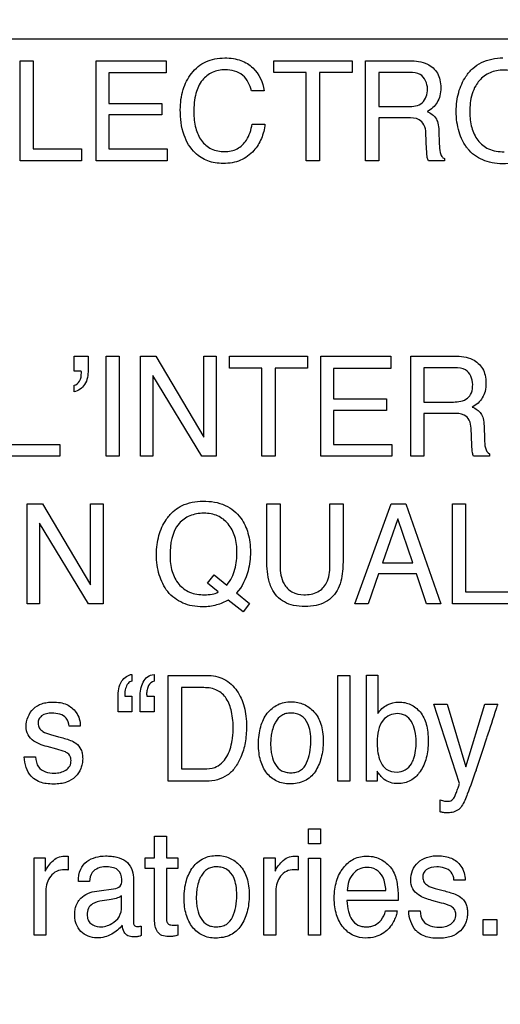
# Model space of a CAD drawing. Units: millimetres. Extents: x 0 to 3500, y 0 to 2000.
# Drawn here: x 2163 to 2173, y 776 to 797 of the extents above; entities that cross this region are included whole.
import ezdxf

# ---------------------------------------------------------------- set-up
doc = ezdxf.new("R2010")
doc.units = ezdxf.units.MM
doc.header["$LTSCALE"] = 192.5
doc.layers.get('0').update_dxf_attribs({"linetype": 'CONTINUOUS'})
doc.layers.add('7_ALL_FEATURES', color=7, linetype='CONTINUOUS')
doc.layers.add('DEF_DRAFT_DIM', color=7, linetype='CONTINUOUS')
doc.styles.get("Standard").update_dxf_attribs({"font": 'txt', "width": 0.8})
doc.dimstyles.new('DIMSTYLE_1', dxfattribs={"dimtxt": 7, "dimasz": 0.1875, "dimexe": 0.125, "dimexo": 0.0625, "dimgap": 3.5, "dimtad": 0, "dimtih": 1, "dimtoh": 1, "dimdsep": 46, "dimtxsty": 'Standard', "dimblk": 'CLOSED', "dimblk1": 'CLOSED', "dimblk2": 'CLOSED', "dimcen": 0.09, "dimadec": 0, "dimazin": 0, "dimtfac": 1, "dimtofl": 0, "dimtmove": 0, "dimatfit": 3, "dimldrblk": 'CLOSED', "dimfxl": 1, "dimtolj": 1, "dimarcsym": 0})

# ---------------------------------------------------------------- blocks, each defined once
blk = doc.blocks.new('_CLOSED')
at = {"color": 0, "linetype": 'ByBlock'}
for p, q in [((0, 0), (-1, 0.17)), ((-1, 0.17), (-1, -0.17)), ((-1, -0.17), (0, 0)), ((-1, 0), (0, 0))]:
    blk.add_line(p, q, dxfattribs=at)
blk = doc.blocks.new('*D22')
at = {"layer": 'DEF_DRAFT_DIM', "color": 2, "linetype": 'Continuous'}
for p, q in [((1893.167, 1096.419), (1884.642, 1096.419)), ((1884.767, 1096.419), (1884.767, 953.419)), ((2414.877, 1096.419), (1893.167, 1096.419)), ((1884.767, 796.419), (1884.767, 939.419)), ((1893.167, 796.419), (1884.642, 796.419)), ((2420.877, 796.419), (1893.167, 796.419))]:
    blk.add_line(p, q, dxfattribs=at)
at = {"layer": 'DEF_DRAFT_DIM', "color": 2, "linetype": 'Continuous', "xscale": 0.1875, "yscale": 0.1875, "zscale": 0.1875}
for p, rotation in [((1884.767, 1096.419), 90), ((1884.767, 796.419), 270)]:
    blk.add_blockref('_CLOSED', p, dxfattribs=dict(at, rotation=rotation))
at = {"layer": 'DEF_DRAFT_DIM', "color": 2, "linetype": 'Continuous', "insert": (1884.767, 949.919), "char_height": 7, "width": 16.8, "attachment_point": 2, "line_spacing_factor": 0.9}
blk.add_mtext('300', dxfattribs=at)
blk = doc.blocks.new('*D23')
at = {"layer": 'DEF_DRAFT_DIM', "color": 2, "linetype": 'Continuous'}
for p, q in [((1898.767, 796.419), (1884.642, 796.419)), ((1884.767, 796.419), (1884.767, 712.544)), ((2420.877, 796.419), (1898.767, 796.419)), ((1884.767, 612.919), (1884.767, 698.544)), ((1898.767, 612.919), (1884.642, 612.919)), ((1969.895, 612.919), (1898.767, 612.919))]:
    blk.add_line(p, q, dxfattribs=at)
at = {"layer": 'DEF_DRAFT_DIM', "color": 2, "linetype": 'Continuous', "xscale": 0.1875, "yscale": 0.1875, "zscale": 0.1875}
for p, rotation in [((1884.767, 796.419), 90), ((1884.767, 612.919), 270)]:
    blk.add_blockref('_CLOSED', p, dxfattribs=dict(at, rotation=rotation))
at = {"layer": 'DEF_DRAFT_DIM', "color": 2, "linetype": 'Continuous', "insert": (1884.767, 709.044), "char_height": 7, "width": 28, "attachment_point": 2, "line_spacing_factor": 0.9}
blk.add_mtext('183.5', dxfattribs=at)
blk = doc.blocks.new('*D50')
at = {"layer": 'DEF_DRAFT_DIM', "color": 2, "linetype": 'Continuous'}
for p, q in [((1918.842, 806.919), (1910.317, 806.919)), ((1910.442, 806.919), (1910.442, 717.794)), ((2269.816, 806.919), (1918.842, 806.919)), ((1910.442, 612.919), (1910.442, 703.794)), ((1918.842, 612.919), (1910.317, 612.919)), ((1964.756, 612.919), (1918.842, 612.919))]:
    blk.add_line(p, q, dxfattribs=at)
at = {"layer": 'DEF_DRAFT_DIM', "color": 2, "linetype": 'Continuous', "xscale": 0.1875, "yscale": 0.1875, "zscale": 0.1875}
for p, rotation in [((1910.442, 806.919), 90), ((1910.442, 612.919), 270)]:
    blk.add_blockref('_CLOSED', p, dxfattribs=dict(at, rotation=rotation))
at = {"layer": 'DEF_DRAFT_DIM', "color": 2, "linetype": 'Continuous', "insert": (1910.442, 714.294), "char_height": 7, "width": 16.8, "attachment_point": 2, "line_spacing_factor": 0.9}
blk.add_mtext('194', dxfattribs=at)
blk = doc.blocks.new('*D51')
at = {"layer": 'DEF_DRAFT_DIM', "color": 2, "linetype": 'Continuous'}
for p, q in [((2257.079, 816.257), (2257.079, 586.353)), ((1951.979, 620.557), (1951.979, 586.353)), ((1951.979, 586.478), (2086.329, 586.478)), ((2257.079, 586.478), (2121.329, 586.478))]:
    blk.add_line(p, q, dxfattribs=at)
at = {"layer": 'DEF_DRAFT_DIM', "color": 2, "linetype": 'Continuous', "xscale": 0.1875, "yscale": 0.1875, "zscale": 0.1875, "rotation": 180}
blk.add_blockref('_CLOSED', (1951.979, 586.478), dxfattribs=at)
at = {"layer": 'DEF_DRAFT_DIM', "color": 2, "linetype": 'Continuous', "xscale": 0.1875, "yscale": 0.1875, "zscale": 0.1875}
blk.add_blockref('_CLOSED', (2257.079, 586.478), dxfattribs=at)
at = {"layer": 'DEF_DRAFT_DIM', "color": 2, "linetype": 'Continuous', "insert": (2103.829, 589.978), "char_height": 7, "width": 28, "attachment_point": 2, "line_spacing_factor": 0.9}
blk.add_mtext('305.1', dxfattribs=at)

msp = doc.modelspace()

# ---------------------------------------------------------------- linework, layer by layer
at = {"layer": '7_ALL_FEATURES', "color": 40, "linetype": 'Continuous'}
for p, q in [((2163.372, 795.976), (2163.642, 795.976)), ((2163.372, 793.907), (2163.372, 795.976)), ((2163.642, 795.976), (2163.642, 794.154)), ((2164.942, 795.976), (2166.388, 795.976)), ((2164.942, 793.907), (2164.942, 795.976)), ((2166.388, 795.976), (2166.388, 795.723)), ((2168.608, 795.976), (2170.224, 795.976)), ((2168.608, 795.731), (2168.608, 795.976)), ((2170.224, 795.976), (2170.224, 795.731)), ((2170.503, 795.976), (2171.41, 795.976)), ((2170.503, 793.907), (2170.503, 795.976)), ((2166.388, 795.723), (2165.205, 795.723)), ((2165.205, 795.723), (2165.205, 795.095)), ((2169.279, 795.731), (2168.608, 795.731)), ((2169.279, 793.907), (2169.279, 795.731)), ((2170.224, 795.731), (2169.552, 795.731)), ((2169.552, 795.731), (2169.552, 793.907)), ((2171.414, 795.736), (2170.774, 795.736)), ((2170.774, 795.736), (2170.774, 795.029)), ((2168.407, 795.356), (2168.145, 795.356)), ((2165.205, 795.095), (2166.299, 795.095)), ((2166.299, 795.095), (2166.299, 794.856)), ((2166.299, 794.856), (2165.205, 794.856)), ((2165.205, 794.856), (2165.205, 794.154)), ((2170.774, 795.029), (2171.381, 795.029)), ((2168.163, 794.667), (2168.426, 794.667)), ((2171.371, 794.795), (2170.774, 794.795)), ((2170.774, 794.795), (2170.774, 793.907)), ((2171.764, 794.141), (2171.748, 794.485)), ((2172.015, 794.535), (2172.024, 794.257)), ((2163.642, 794.154), (2164.64, 794.154)), ((2164.64, 794.154), (2164.64, 793.907)), ((2165.205, 794.154), (2166.408, 794.154)), ((2166.408, 794.154), (2166.408, 793.907)), ((2164.64, 793.907), (2163.372, 793.907)), ((2166.408, 793.907), (2164.942, 793.907)), ((2169.552, 793.907), (2169.279, 793.907)), ((2170.774, 793.907), (2170.503, 793.907)), ((2172.131, 793.907), (2171.8, 793.907)), ((2172.131, 793.954), (2172.131, 793.907)), ((2164.486, 789.873), (2164.775, 789.873)), ((2164.486, 789.567), (2164.486, 789.873)), ((2164.775, 789.873), (2164.775, 789.591)), ((2165.145, 789.873), (2165.417, 789.873)), ((2165.145, 787.805), (2165.145, 789.873)), ((2165.417, 789.873), (2165.417, 787.805)), ((2165.854, 789.873), (2166.172, 789.873)), ((2165.854, 787.805), (2165.854, 789.873)), ((2166.172, 789.873), (2167.166, 788.203)), ((2167.166, 789.873), (2167.422, 789.873)), ((2167.166, 788.203), (2167.166, 789.873)), ((2167.422, 789.873), (2167.422, 787.805)), ((2167.693, 789.873), (2169.307, 789.873)), ((2167.693, 789.628), (2167.693, 789.873)), ((2169.307, 789.873), (2169.307, 789.628)), ((2169.58, 789.873), (2171.025, 789.873)), ((2169.58, 787.805), (2169.58, 789.873)), ((2171.025, 789.873), (2171.025, 789.62)), ((2171.438, 789.873), (2172.344, 789.873)), ((2171.438, 787.805), (2171.438, 789.873)), ((2164.633, 789.567), (2164.486, 789.567)), ((2164.637, 789.531), (2164.637, 789.549)), ((2168.364, 789.628), (2167.693, 789.628)), ((2168.364, 787.805), (2168.364, 789.628)), ((2169.307, 789.628), (2168.635, 789.628)), ((2168.635, 789.628), (2168.635, 787.805)), ((2171.025, 789.62), (2169.843, 789.62)), ((2169.843, 789.62), (2169.843, 788.993)), ((2172.348, 789.632), (2171.708, 789.632)), ((2171.708, 789.632), (2171.708, 788.926)), ((2167.12, 787.805), (2166.112, 789.475)), ((2166.112, 789.475), (2166.112, 787.805)), ((2164.486, 789.139), (2164.486, 789.272)), ((2169.843, 788.993), (2170.936, 788.993)), ((2170.936, 788.993), (2170.936, 788.753)), ((2170.936, 788.753), (2169.843, 788.753)), ((2169.843, 788.753), (2169.843, 788.052)), ((2171.708, 788.926), (2172.315, 788.926)), ((2172.305, 788.692), (2171.708, 788.692)), ((2171.708, 788.692), (2171.708, 787.805)), ((2172.698, 788.038), (2172.682, 788.383)), ((2172.948, 788.431), (2172.958, 788.155)), ((2163.192, 788.052), (2164.191, 788.052)), ((2164.191, 788.052), (2164.191, 787.805)), ((2169.843, 788.052), (2171.045, 788.052)), ((2171.045, 788.052), (2171.045, 787.805)), ((2164.191, 787.805), (2162.923, 787.805)), ((2165.417, 787.805), (2165.145, 787.805)), ((2166.112, 787.805), (2165.854, 787.805)), ((2167.422, 787.805), (2167.12, 787.805)), ((2168.635, 787.805), (2168.364, 787.805)), ((2171.045, 787.805), (2169.58, 787.805)), ((2171.708, 787.805), (2171.438, 787.805)), ((2173.064, 787.805), (2172.733, 787.805)), ((2173.064, 787.853), (2173.064, 787.805)), ((2163.517, 786.821), (2163.835, 786.821)), ((2163.517, 784.756), (2163.517, 786.821)), ((2163.835, 786.821), (2164.826, 785.153)), ((2164.826, 786.821), (2165.084, 786.821)), ((2164.826, 785.153), (2164.826, 786.821)), ((2165.084, 786.821), (2165.084, 784.756)), ((2168.465, 786.821), (2168.737, 786.821)), ((2168.465, 785.662), (2168.465, 786.821)), ((2168.737, 786.821), (2168.737, 785.545)), ((2169.765, 786.821), (2170.038, 786.821)), ((2169.765, 785.545), (2169.765, 786.821)), ((2170.038, 786.821), (2170.038, 785.662)), ((2170.28, 784.756), (2171.029, 786.821)), ((2171.029, 786.821), (2171.333, 786.821)), ((2171.333, 786.821), (2172.055, 784.756)), ((2172.298, 786.821), (2172.567, 786.821)), ((2172.298, 784.756), (2172.298, 786.821)), ((2172.567, 786.821), (2172.567, 785.003)), ((2171.169, 786.515), (2170.852, 785.603)), ((2171.476, 785.603), (2171.169, 786.515)), ((2164.781, 784.756), (2163.774, 786.424)), ((2163.774, 786.424), (2163.774, 784.756)), ((2170.852, 785.603), (2171.476, 785.603)), ((2167.243, 785.182), (2167.378, 785.354)), ((2167.378, 785.354), (2167.637, 785.145)), ((2170.772, 785.374), (2170.556, 784.756)), ((2171.553, 785.374), (2170.772, 785.374)), ((2171.76, 784.756), (2171.553, 785.374)), ((2167.463, 785.004), (2167.243, 785.182)), ((2167.836, 784.983), (2168.109, 784.763)), ((2172.567, 785.003), (2173.565, 785.003)), ((2163.774, 784.756), (2163.517, 784.756)), ((2165.084, 784.756), (2164.781, 784.756)), ((2167.974, 784.593), (2167.666, 784.836)), ((2168.109, 784.763), (2167.974, 784.593)), ((2170.556, 784.756), (2170.28, 784.756)), ((2172.055, 784.756), (2171.76, 784.756)), ((2173.565, 784.756), (2172.298, 784.756)), ((2165.681, 783.301), (2165.681, 783.161)), ((2166.136, 783.301), (2166.136, 783.161)), ((2166.43, 783.28), (2167.222, 783.28)), ((2166.43, 781.094), (2166.43, 783.28)), ((2169.933, 783.28), (2170.177, 783.28)), ((2169.933, 781.094), (2169.933, 783.28)), ((2170.177, 783.28), (2170.177, 781.094)), ((2170.52, 783.287), (2170.756, 783.287)), ((2170.52, 781.094), (2170.52, 783.287)), ((2170.756, 783.287), (2170.756, 782.494)), ((2165.534, 782.85), (2165.681, 782.85)), ((2165.681, 782.85), (2165.681, 782.525)), ((2165.988, 782.85), (2166.136, 782.85)), ((2166.136, 782.85), (2166.136, 782.525)), ((2167.167, 783.026), (2166.702, 783.026)), ((2166.702, 783.026), (2166.702, 781.347)), ((2165.394, 782.525), (2165.394, 782.825)), ((2165.847, 782.525), (2165.847, 782.825)), ((2171.911, 782.688), (2172.186, 782.688)), ((2172.444, 781.047), (2171.911, 782.688)), ((2172.186, 782.688), (2172.573, 781.389)), ((2172.573, 781.389), (2172.963, 782.688)), ((2172.963, 782.688), (2173.231, 782.688)), ((2165.681, 782.525), (2165.394, 782.525)), ((2166.136, 782.525), (2165.847, 782.525)), ((2164.614, 782.23), (2164.385, 782.23)), ((2164, 782.057), (2164.165, 782.013)), ((2164.128, 781.756), (2163.933, 781.809)), ((2163.454, 781.595), (2163.689, 781.595)), ((2166.702, 781.347), (2167.17, 781.347)), ((2170.743, 781.299), (2170.743, 781.094)), ((2167.22, 781.094), (2166.43, 781.094)), ((2170.177, 781.094), (2169.933, 781.094)), ((2170.743, 781.094), (2170.52, 781.094)), ((2172.042, 780.462), (2172.042, 780.706)), ((2169.324, 780.108), (2169.573, 780.108)), ((2169.324, 779.803), (2169.324, 780.108)), ((2169.573, 780.108), (2169.573, 779.803)), ((2166.147, 779.959), (2166.394, 779.959)), ((2166.147, 779.513), (2166.147, 779.959)), ((2166.394, 779.959), (2166.394, 779.513)), ((2169.573, 779.803), (2169.324, 779.803)), ((2163.66, 779.513), (2163.892, 779.513)), ((2163.66, 777.911), (2163.66, 779.513)), ((2163.892, 779.513), (2163.892, 779.235)), ((2164.367, 779.542), (2164.367, 779.257)), ((2165.951, 779.513), (2166.147, 779.513)), ((2165.951, 779.292), (2165.951, 779.513)), ((2166.394, 779.513), (2166.626, 779.513)), ((2166.626, 779.513), (2166.626, 779.292)), ((2168.406, 779.513), (2168.638, 779.513)), ((2168.406, 777.911), (2168.406, 779.513)), ((2168.638, 779.513), (2168.638, 779.235)), ((2169.112, 779.542), (2169.112, 779.257)), ((2169.324, 779.505), (2169.573, 779.505)), ((2169.324, 777.911), (2169.324, 779.505)), ((2169.573, 779.505), (2169.573, 777.911)), ((2166.147, 779.292), (2165.951, 779.292)), ((2166.147, 778.232), (2166.147, 779.292)), ((2166.626, 779.292), (2166.394, 779.292)), ((2166.394, 779.292), (2166.394, 778.248)), ((2164.803, 779.022), (2164.574, 779.022)), ((2165.711, 779.108), (2165.711, 778.187)), ((2172.559, 779.051), (2172.328, 779.051)), ((2163.904, 778.833), (2163.904, 777.911)), ((2164.955, 778.825), (2165.345, 778.88)), ((2168.651, 778.833), (2168.651, 777.911)), ((2170.125, 778.839), (2170.924, 778.839)), ((2171.941, 778.879), (2172.106, 778.835)), ((2165.213, 778.642), (2165.066, 778.621)), ((2165.466, 778.508), (2165.466, 778.725)), ((2171.175, 778.626), (2170.119, 778.626)), ((2172.07, 778.577), (2171.874, 778.63)), ((2170.914, 778.414), (2171.155, 778.414)), ((2171.394, 778.414), (2171.629, 778.414)), ((2172.931, 778.238), (2173.213, 778.238)), ((2172.931, 777.91), (2172.931, 778.238)), ((2173.213, 778.238), (2173.213, 777.91)), ((2165.872, 778.102), (2165.872, 777.904)), ((2166.626, 778.125), (2166.626, 777.911)), ((2163.904, 777.911), (2163.66, 777.911)), ((2168.651, 777.911), (2168.406, 777.911)), ((2169.573, 777.911), (2169.324, 777.911)), ((2173.213, 777.91), (2172.931, 777.91))]:
    msp.add_line(p, q, dxfattribs=at)
msp.add_arc((2138.513, 792.972), 36.197, 341.2195, 342.3356, dxfattribs=at)
for points, knots in [([(2166.679, 794.963), (2166.679, 795.103), (2166.71, 795.372), (2166.863, 795.675), (2167.04, 795.859), (2167.205, 795.962), (2167.394, 796.022), (2167.587, 796.038), (2167.769, 796.026), (2167.975, 795.977), (2168.109, 795.895), (2168.178, 795.826)], [0, 0, 0, 0, 0.190298, 0.360823, 0.448699, 0.533731, 0.620949, 0.715083, 0.795053, 0.867506, 1, 1, 1, 1]), ([(2171.41, 795.976), (2171.535, 795.976), (2171.762, 795.954), (2171.978, 795.767), (2172.046, 795.578), (2172.06, 795.417), (2172.046, 795.256), (2171.988, 795.113), (2171.894, 795.002), (2171.816, 794.948), (2171.774, 794.924)], [0, 0, 0, 0, 0.239698, 0.418304, 0.51136, 0.61693, 0.72563, 0.819124, 0.907517, 1, 1, 1, 1]), ([(2172.564, 794.225), (2172.542, 794.257), (2172.491, 794.348), (2172.427, 794.509), (2172.384, 794.714), (2172.371, 794.925), (2172.383, 795.131), (2172.42, 795.32), (2172.483, 795.494), (2172.577, 795.665), (2172.711, 795.823), (2172.957, 795.992), (2173.187, 796.034), (2173.338, 796.034)], [0, 0, 0, 0, 0.048445, 0.130804, 0.217559, 0.310912, 0.395868, 0.47585, 0.552612, 0.628141, 0.720714, 0.809689, 1, 1, 1, 1]), ([(2167.601, 795.789), (2167.512, 795.789), (2167.332, 795.757), (2167.107, 795.577), (2166.974, 795.278), (2166.957, 795.045), (2166.957, 794.915)], [0, 0, 0, 0, 0.218734, 0.432795, 0.68076, 1, 1, 1, 1]), ([(2168.145, 795.356), (2168.119, 795.474), (2168.002, 795.725), (2167.73, 795.789), (2167.601, 795.789)], [0, 0, 0, 0, 0.484826, 1, 1, 1, 1]), ([(2171.781, 795.392), (2171.781, 795.504), (2171.69, 795.722), (2171.488, 795.736), (2171.414, 795.736)], [0, 0, 0, 0, 0.603724, 1, 1, 1, 1]), ([(2174.119, 795.681), (2174.187, 795.587), (2174.262, 795.421), (2174.309, 795.178), (2174.32, 794.972), (2174.308, 794.761), (2174.266, 794.556), (2174.195, 794.37), (2174.091, 794.197), (2173.951, 794.045), (2173.77, 793.928), (2173.559, 793.86), (2173.336, 793.841), (2173.118, 793.859), (2172.92, 793.918), (2172.747, 794.02), (2172.632, 794.129), (2172.578, 794.204), (2172.564, 794.225)], [0, 0, 0, 0, 0.104413, 0.161318, 0.222991, 0.289933, 0.35218, 0.411143, 0.468491, 0.533581, 0.596479, 0.661244, 0.731649, 0.797145, 0.857856, 0.916685, 0.976842, 1, 1, 1, 1]), ([(2173.881, 794.361), (2173.934, 794.45), (2173.995, 794.598), (2174.034, 794.808), (2174.044, 794.976), (2174.034, 795.143), (2173.99, 795.348), (2173.877, 795.569), (2173.684, 795.721), (2173.502, 795.776), (2173.355, 795.788), (2173.208, 795.776), (2173.027, 795.72), (2172.876, 795.607), (2172.798, 795.497), (2172.777, 795.461)], [0, 0, 0, 0, 0.122851, 0.18668, 0.253526, 0.322419, 0.385564, 0.501535, 0.610355, 0.666023, 0.726109, 0.784746, 0.840077, 0.950776, 1, 1, 1, 1]), ([(2172.777, 795.461), (2172.746, 795.408), (2172.671, 795.232), (2172.654, 795.04), (2172.654, 794.913)], [0, 0, 0, 0, 0.328528, 1, 1, 1, 1]), ([(2171.381, 795.029), (2171.482, 795.029), (2171.716, 795.056), (2171.781, 795.291), (2171.781, 795.392)], [0, 0, 0, 0, 0.498799, 1, 1, 1, 1]), ([(2168.426, 794.667), (2168.415, 794.564), (2168.369, 794.366), (2168.23, 794.142), (2168.073, 793.998), (2167.921, 793.913), (2167.748, 793.863), (2167.571, 793.849), (2167.4, 793.862), (2167.197, 793.916), (2166.936, 794.08), (2166.711, 794.459), (2166.679, 794.786), (2166.679, 794.963)], [0, 0, 0, 0, 0.106494, 0.207416, 0.266848, 0.325337, 0.385903, 0.451249, 0.508165, 0.562058, 0.668017, 0.817359, 1, 1, 1, 1]), ([(2166.957, 794.915), (2166.957, 794.805), (2166.978, 794.597), (2167.095, 794.321), (2167.313, 794.129), (2167.501, 794.1), (2167.595, 794.1)], [0, 0, 0, 0, 0.28496, 0.531351, 0.756032, 1, 1, 1, 1]), ([(2171.774, 794.924), (2171.81, 794.909), (2171.875, 794.874), (2171.959, 794.797), (2172.006, 794.677), (2172.013, 794.587), (2172.015, 794.535)], [0, 0, 0, 0, 0.237828, 0.449119, 0.682131, 1, 1, 1, 1]), ([(2172.654, 794.913), (2172.654, 794.806), (2172.678, 794.601), (2172.801, 794.322), (2173.044, 794.122), (2173.255, 794.097), (2173.364, 794.097)], [0, 0, 0, 0, 0.261677, 0.500872, 0.731025, 1, 1, 1, 1]), ([(2167.595, 794.1), (2167.684, 794.1), (2167.865, 794.133), (2168.081, 794.351), (2168.141, 794.552), (2168.163, 794.667)], [0, 0, 0, 0, 0.302418, 0.598866, 1, 1, 1, 1]), ([(2171.748, 794.485), (2171.746, 794.543), (2171.728, 794.652), (2171.59, 794.796), (2171.45, 794.795), (2171.371, 794.795)], [0, 0, 0, 0, 0.311492, 0.571921, 1, 1, 1, 1]), ([(2172.024, 794.257), (2172.026, 794.198), (2172.032, 794.11), (2172.068, 794.002), (2172.11, 793.964), (2172.131, 793.954)], [0, 0, 0, 0, 0.52991, 0.790238, 1, 1, 1, 1]), ([(2171.777, 793.977), (2171.775, 793.986), (2171.769, 794.04), (2171.766, 794.095), (2171.764, 794.141)], [0, 0, 0, 0, 0.160022, 1, 1, 1, 1]), ([(2172.344, 789.873), (2172.469, 789.873), (2172.696, 789.851), (2172.911, 789.663), (2172.978, 789.475), (2172.993, 789.314), (2172.979, 789.153), (2172.921, 789.01), (2172.828, 788.899), (2172.75, 788.845), (2172.707, 788.822)], [0, 0, 0, 0, 0.239279, 0.418407, 0.511563, 0.61715, 0.725661, 0.818897, 0.907544, 1, 1, 1, 1]), ([(2164.775, 789.591), (2164.775, 789.486), (2164.752, 789.282), (2164.572, 789.151), (2164.486, 789.139)], [0, 0, 0, 0, 0.544321, 1, 1, 1, 1]), ([(2172.715, 789.288), (2172.715, 789.401), (2172.625, 789.62), (2172.422, 789.632), (2172.348, 789.632)], [0, 0, 0, 0, 0.605327, 1, 1, 1, 1]), ([(2164.486, 789.272), (2164.533, 789.28), (2164.624, 789.362), (2164.637, 789.472), (2164.637, 789.531)], [0, 0, 0, 0, 0.449761, 1, 1, 1, 1]), ([(2172.315, 788.926), (2172.416, 788.926), (2172.579, 788.949), (2172.706, 789.123), (2172.715, 789.23), (2172.715, 789.288)], [0, 0, 0, 0, 0.492542, 0.714683, 1, 1, 1, 1]), ([(2172.707, 788.822), (2172.743, 788.807), (2172.808, 788.772), (2172.892, 788.694), (2172.939, 788.574), (2172.947, 788.484), (2172.948, 788.431)], [0, 0, 0, 0, 0.238108, 0.448366, 0.681303, 1, 1, 1, 1]), ([(2172.682, 788.383), (2172.679, 788.441), (2172.663, 788.551), (2172.523, 788.692), (2172.385, 788.692), (2172.305, 788.692)], [0, 0, 0, 0, 0.312111, 0.57005, 1, 1, 1, 1]), ([(2172.958, 788.155), (2172.96, 788.096), (2172.963, 787.99), (2173.017, 787.873), (2173.064, 787.853)], [0, 0, 0, 0, 0.537456, 1, 1, 1, 1]), ([(2172.733, 787.805), (2172.723, 787.827), (2172.701, 787.904), (2172.7, 787.983), (2172.698, 788.038)], [0, 0, 0, 0, 0.308698, 1, 1, 1, 1]), ([(2167.666, 784.836), (2167.591, 784.793), (2167.467, 784.739), (2167.288, 784.701), (2167.12, 784.692), (2166.929, 784.707), (2166.73, 784.766), (2166.557, 784.868), (2166.412, 785.004), (2166.311, 785.173), (2166.238, 785.358), (2166.195, 785.562), (2166.183, 785.772), (2166.194, 785.977), (2166.232, 786.166), (2166.295, 786.34), (2166.389, 786.511), (2166.515, 786.659), (2166.623, 786.737), (2166.675, 786.766)], [0, 0, 0, 0, 0.0783, 0.11987, 0.164063, 0.230128, 0.290962, 0.349634, 0.409497, 0.467106, 0.525921, 0.587728, 0.654032, 0.714805, 0.772003, 0.82687, 0.880782, 0.946979, 1, 1, 1, 1]), ([(2166.675, 786.766), (2166.685, 786.772), (2166.829, 786.848), (2166.997, 786.879), (2167.148, 786.879)], [0, 0, 0, 0, 0.072568, 1, 1, 1, 1]), ([(2167.148, 786.879), (2167.304, 786.879), (2167.607, 786.836), (2167.939, 786.562), (2168.071, 786.267), (2168.118, 786.025), (2168.132, 785.764), (2168.093, 785.395), (2167.955, 785.108), (2167.836, 784.983)], [0, 0, 0, 0, 0.184595, 0.349318, 0.486167, 0.56076, 0.641727, 0.794781, 1, 1, 1, 1]), ([(2167.637, 785.145), (2167.678, 785.192), (2167.749, 785.295), (2167.81, 785.47), (2167.841, 785.646), (2167.856, 785.873), (2167.825, 786.141), (2167.688, 786.416), (2167.494, 786.566), (2167.312, 786.621), (2167.164, 786.633), (2167.015, 786.621), (2166.831, 786.569), (2166.714, 786.485), (2166.654, 786.416)], [0, 0, 0, 0, 0.075175, 0.149462, 0.222154, 0.290733, 0.424912, 0.54288, 0.653291, 0.709816, 0.770778, 0.832607, 0.889819, 1, 1, 1, 1]), ([(2166.466, 785.76), (2166.466, 785.647), (2166.489, 785.435), (2166.626, 785.155), (2166.871, 784.972), (2167.073, 784.945), (2167.178, 784.945)], [0, 0, 0, 0, 0.276852, 0.516514, 0.743982, 1, 1, 1, 1]), ([(2168.565, 785.077), (2168.547, 785.113), (2168.478, 785.301), (2168.465, 785.504), (2168.465, 785.662)], [0, 0, 0, 0, 0.203076, 1, 1, 1, 1]), ([(2168.737, 785.545), (2168.737, 785.417), (2168.768, 785.202), (2168.975, 784.977), (2169.144, 784.946), (2169.229, 784.946)], [0, 0, 0, 0, 0.440195, 0.708778, 1, 1, 1, 1]), ([(2169.229, 784.946), (2169.328, 784.946), (2169.52, 784.972), (2169.749, 785.206), (2169.765, 785.424), (2169.765, 785.545)], [0, 0, 0, 0, 0.324115, 0.604271, 1, 1, 1, 1]), ([(2170.038, 785.662), (2170.038, 785.602), (2170.031, 785.404), (2169.999, 785.202), (2169.938, 785.077)], [0, 0, 0, 0, 0.301636, 1, 1, 1, 1]), ([(2169.938, 785.077), (2169.882, 784.961), (2169.738, 784.804), (2169.475, 784.715), (2169.251, 784.695), (2169.026, 784.715), (2168.764, 784.804), (2168.62, 784.961), (2168.565, 785.077)], [0, 0, 0, 0, 0.233902, 0.35824, 0.50047, 0.642156, 0.766295, 1, 1, 1, 1]), ([(2165.394, 782.825), (2165.394, 782.941), (2165.414, 783.156), (2165.599, 783.289), (2165.681, 783.301)], [0, 0, 0, 0, 0.583439, 1, 1, 1, 1]), ([(2165.847, 782.825), (2165.847, 782.881), (2165.858, 782.99), (2165.903, 783.14), (2165.995, 783.262), (2166.089, 783.294), (2166.136, 783.301)], [0, 0, 0, 0, 0.275909, 0.534985, 0.766971, 1, 1, 1, 1]), ([(2167.222, 783.28), (2167.345, 783.28), (2167.594, 783.232), (2167.825, 783.017), (2167.94, 782.805), (2168.002, 782.628), (2168.039, 782.431), (2168.049, 782.236), (2168.041, 782.053), (2168.013, 781.84), (2167.946, 781.607), (2167.821, 781.375), (2167.603, 781.153), (2167.369, 781.094), (2167.22, 781.094)], [0, 0, 0, 0, 0.119615, 0.237154, 0.294827, 0.355287, 0.420107, 0.490588, 0.546066, 0.599277, 0.700613, 0.78205, 0.854543, 1, 1, 1, 1]), ([(2165.681, 783.161), (2165.651, 783.155), (2165.587, 783.115), (2165.545, 783.008), (2165.532, 782.928), (2165.532, 782.886)], [0, 0, 0, 0, 0.275243, 0.618176, 1, 1, 1, 1]), ([(2166.136, 783.161), (2166.088, 783.153), (2166.02, 783.088), (2165.992, 782.982), (2165.98, 782.913), (2165.986, 782.869), (2165.986, 782.856), (2165.988, 782.85)], [0, 0, 0, 0, 0.394027, 0.637583, 0.898966, 0.949381, 1, 1, 1, 1]), ([(2165.532, 782.886), (2165.532, 782.882), (2165.533, 782.87), (2165.534, 782.858), (2165.534, 782.85)], [0, 0, 0, 0, 0.345892, 1, 1, 1, 1]), ([(2167.17, 781.347), (2167.244, 781.347), (2167.375, 781.357), (2167.538, 781.459), (2167.642, 781.595), (2167.714, 781.76), (2167.749, 781.916), (2167.767, 782.056), (2167.776, 782.254), (2167.753, 782.509), (2167.656, 782.801), (2167.444, 782.999), (2167.26, 783.026), (2167.167, 783.026)], [0, 0, 0, 0, 0.094653, 0.164096, 0.240103, 0.310993, 0.393745, 0.445157, 0.492333, 0.647557, 0.772183, 0.880049, 1, 1, 1, 1]), ([(2163.497, 782.224), (2163.497, 782.355), (2163.577, 782.571), (2163.79, 782.69), (2163.931, 782.724), (2164.059, 782.733), (2164.197, 782.722), (2164.372, 782.673), (2164.518, 782.551), (2164.601, 782.383), (2164.615, 782.28), (2164.614, 782.23)], [0, 0, 0, 0, 0.236077, 0.357911, 0.423546, 0.495134, 0.587658, 0.669232, 0.817684, 0.910116, 1, 1, 1, 1]), ([(2168.937, 781.038), (2168.846, 781.038), (2168.663, 781.071), (2168.444, 781.255), (2168.34, 781.477), (2168.299, 781.684), (2168.289, 781.861), (2168.299, 782.042), (2168.333, 782.215), (2168.39, 782.367), (2168.492, 782.537), (2168.643, 782.665), (2168.824, 782.725), (2168.92, 782.734), (2168.969, 782.733)], [0, 0, 0, 0, 0.112566, 0.222079, 0.343054, 0.410351, 0.484239, 0.563556, 0.635625, 0.702097, 0.765034, 0.881046, 0.938535, 1, 1, 1, 1]), ([(2168.969, 782.733), (2169.014, 782.733), (2169.101, 782.726), (2169.269, 782.673), (2169.377, 782.593), (2169.437, 782.529)], [0, 0, 0, 0, 0.254389, 0.499189, 1, 1, 1, 1]), ([(2170.756, 782.494), (2170.806, 782.564), (2170.932, 782.688), (2171.149, 782.738), (2171.315, 782.721), (2171.475, 782.67), (2171.651, 782.527), (2171.753, 782.311), (2171.791, 782.102), (2171.8, 781.923), (2171.79, 781.745), (2171.76, 781.578), (2171.708, 781.427), (2171.653, 781.328), (2171.619, 781.279), (2171.613, 781.271)], [0, 0, 0, 0, 0.111047, 0.217598, 0.273447, 0.325994, 0.43184, 0.553561, 0.624848, 0.705378, 0.782986, 0.854939, 0.922607, 0.987697, 1, 1, 1, 1]), ([(2173.231, 782.688), (2173.22, 782.654), (2173.144, 782.421), (2173.068, 782.188), (2173.003, 781.989)], [0, 0, 0, 0, 0.145084, 1, 1, 1, 1]), ([(2164.029, 782.499), (2163.955, 782.499), (2163.842, 782.482), (2163.754, 782.377), (2163.736, 782.286), (2163.759, 782.188), (2163.855, 782.101), (2163.944, 782.073), (2164, 782.057)], [0, 0, 0, 0, 0.289513, 0.400946, 0.514142, 0.640927, 0.772802, 1, 1, 1, 1]), ([(2164.385, 782.23), (2164.38, 782.288), (2164.328, 782.459), (2164.134, 782.499), (2164.029, 782.499)], [0, 0, 0, 0, 0.356381, 1, 1, 1, 1]), ([(2169.287, 781.47), (2169.316, 781.538), (2169.362, 781.685), (2169.38, 781.906), (2169.367, 782.109), (2169.317, 782.299), (2169.211, 782.437), (2169.074, 782.493), (2168.966, 782.505), (2168.861, 782.494), (2168.739, 782.447), (2168.658, 782.349), (2168.62, 782.27), (2168.61, 782.247)], [0, 0, 0, 0, 0.128842, 0.265671, 0.382929, 0.480035, 0.604815, 0.665604, 0.732827, 0.79242, 0.846856, 0.957177, 1, 1, 1, 1]), ([(2169.437, 782.529), (2169.504, 782.458), (2169.578, 782.317), (2169.622, 782.106), (2169.632, 781.926), (2169.622, 781.745), (2169.591, 781.576), (2169.538, 781.424), (2169.445, 781.246), (2169.249, 781.07), (2169.041, 781.038), (2168.937, 781.038)], [0, 0, 0, 0, 0.152312, 0.239669, 0.337684, 0.433893, 0.522859, 0.606258, 0.686126, 0.835806, 1, 1, 1, 1]), ([(2171.547, 781.909), (2171.547, 781.986), (2171.533, 782.13), (2171.466, 782.323), (2171.337, 782.465), (2171.163, 782.502), (2170.996, 782.466), (2170.776, 782.302), (2170.743, 782.063), (2170.743, 781.909)], [0, 0, 0, 0, 0.146846, 0.274944, 0.385277, 0.495203, 0.597242, 0.704852, 1, 1, 1, 1]), ([(2168.61, 782.247), (2168.592, 782.202), (2168.567, 782.116), (2168.547, 781.986), (2168.541, 781.863), (2168.547, 781.743), (2168.571, 781.598), (2168.626, 781.439), (2168.74, 781.316), (2168.86, 781.275), (2168.962, 781.266), (2169.066, 781.276), (2169.194, 781.326), (2169.26, 781.41), (2169.287, 781.47)], [0, 0, 0, 0, 0.09113, 0.165078, 0.243804, 0.319498, 0.38954, 0.51628, 0.628274, 0.685194, 0.748187, 0.816924, 0.878126, 1, 1, 1, 1]), ([(2163.933, 781.809), (2163.877, 781.824), (2163.78, 781.854), (2163.638, 781.925), (2163.521, 782.044), (2163.497, 782.165), (2163.497, 782.224)], [0, 0, 0, 0, 0.265057, 0.462067, 0.730648, 1, 1, 1, 1]), ([(2164.521, 781.878), (2164.567, 781.845), (2164.625, 781.773), (2164.658, 781.655), (2164.666, 781.556), (2164.657, 781.453), (2164.619, 781.323), (2164.522, 781.173), (2164.36, 781.074), (2164.201, 781.04), (2164.061, 781.031), (2163.919, 781.04), (2163.775, 781.07), (2163.69, 781.118), (2163.65, 781.15)], [0, 0, 0, 0, 0.099971, 0.154226, 0.215409, 0.276097, 0.334687, 0.454052, 0.583725, 0.657851, 0.741644, 0.831357, 0.908721, 1, 1, 1, 1]), ([(2164.165, 782.013), (2164.206, 782.003), (2164.327, 781.967), (2164.452, 781.928), (2164.521, 781.878)], [0, 0, 0, 0, 0.330869, 1, 1, 1, 1]), ([(2170.743, 781.909), (2170.743, 781.786), (2170.755, 781.579), (2170.908, 781.32), (2171.077, 781.281), (2171.154, 781.281)], [0, 0, 0, 0, 0.438917, 0.725619, 1, 1, 1, 1]), ([(2171.449, 781.453), (2171.466, 781.483), (2171.53, 781.626), (2171.547, 781.786), (2171.547, 781.909)], [0, 0, 0, 0, 0.218494, 1, 1, 1, 1]), ([(2164.076, 781.26), (2164.119, 781.26), (2164.204, 781.27), (2164.319, 781.316), (2164.408, 781.403), (2164.43, 781.515), (2164.41, 781.618), (2164.365, 781.664), (2164.339, 781.681)], [0, 0, 0, 0, 0.193854, 0.377384, 0.546729, 0.7263, 0.86486, 1, 1, 1, 1]), ([(2164.339, 781.681), (2164.329, 781.687), (2164.261, 781.721), (2164.188, 781.74), (2164.128, 781.756)], [0, 0, 0, 0, 0.166798, 1, 1, 1, 1]), ([(2163.65, 781.15), (2163.632, 781.164), (2163.565, 781.227), (2163.484, 781.377), (2163.458, 781.52), (2163.454, 781.595)], [0, 0, 0, 0, 0.133345, 0.551213, 1, 1, 1, 1]), ([(2163.689, 781.595), (2163.695, 781.523), (2163.733, 781.319), (2163.959, 781.26), (2164.076, 781.26)], [0, 0, 0, 0, 0.381036, 1, 1, 1, 1]), ([(2171.613, 781.271), (2171.59, 781.24), (2171.537, 781.177), (2171.434, 781.101), (2171.306, 781.053), (2171.164, 781.038), (2171.017, 781.056), (2170.86, 781.137), (2170.785, 781.238), (2170.743, 781.299)], [0, 0, 0, 0, 0.110205, 0.238335, 0.365462, 0.500316, 0.648441, 0.786207, 1, 1, 1, 1]), ([(2172.783, 781.319), (2172.726, 781.154), (2172.634, 780.905), (2172.536, 780.653), (2172.486, 780.575)], [0, 0, 0, 0, 0.652034, 1, 1, 1, 1]), ([(2172.336, 780.762), (2172.343, 780.774), (2172.358, 780.815), (2172.387, 780.887), (2172.417, 780.97), (2172.437, 781.025), (2172.444, 781.047)], [0, 0, 0, 0, 0.130375, 0.428718, 0.765473, 1, 1, 1, 1]), ([(2172.042, 780.706), (2172.073, 780.697), (2172.119, 780.682), (2172.201, 780.676), (2172.283, 780.689), (2172.323, 780.739), (2172.336, 780.762)], [0, 0, 0, 0, 0.292369, 0.443755, 0.7571, 1, 1, 1, 1]), ([(2172.191, 780.441), (2172.164, 780.441), (2172.113, 780.441), (2172.065, 780.456), (2172.042, 780.462)], [0, 0, 0, 0, 0.53218, 1, 1, 1, 1]), ([(2172.486, 780.575), (2172.444, 780.509), (2172.333, 780.447), (2172.223, 780.441), (2172.191, 780.441)], [0, 0, 0, 0, 0.707339, 1, 1, 1, 1]), ([(2163.892, 779.235), (2163.904, 779.267), (2163.946, 779.338), (2164.03, 779.437), (2164.144, 779.529), (2164.242, 779.548), (2164.288, 779.548)], [0, 0, 0, 0, 0.193297, 0.459457, 0.736327, 1, 1, 1, 1]), ([(2164.288, 779.548), (2164.296, 779.548), (2164.322, 779.546), (2164.348, 779.543), (2164.367, 779.542)], [0, 0, 0, 0, 0.293332, 1, 1, 1, 1]), ([(2164.574, 779.022), (2164.577, 779.107), (2164.594, 779.267), (2164.784, 779.502), (2165.044, 779.558), (2165.255, 779.546), (2165.398, 779.521), (2165.618, 779.44), (2165.711, 779.231), (2165.711, 779.108)], [0, 0, 0, 0, 0.153312, 0.27638, 0.518258, 0.591401, 0.658229, 0.778285, 1, 1, 1, 1]), ([(2167.404, 777.854), (2167.313, 777.854), (2167.129, 777.887), (2166.95, 778.041), (2166.85, 778.199), (2166.795, 778.342), (2166.763, 778.503), (2166.754, 778.681), (2166.764, 778.863), (2166.798, 779.036), (2166.856, 779.189), (2166.96, 779.358), (2167.11, 779.49), (2167.291, 779.55), (2167.388, 779.559), (2167.437, 779.559)], [0, 0, 0, 0, 0.112489, 0.222265, 0.281333, 0.343409, 0.410517, 0.484236, 0.563691, 0.635749, 0.70216, 0.765109, 0.881262, 0.938762, 1, 1, 1, 1]), ([(2167.437, 779.559), (2167.482, 779.559), (2167.57, 779.551), (2167.738, 779.498), (2167.847, 779.417), (2167.907, 779.352)], [0, 0, 0, 0, 0.254426, 0.498967, 1, 1, 1, 1]), ([(2168.638, 779.235), (2168.65, 779.267), (2168.693, 779.338), (2168.776, 779.438), (2168.89, 779.529), (2168.988, 779.548), (2169.035, 779.548)], [0, 0, 0, 0, 0.193584, 0.458244, 0.736942, 1, 1, 1, 1]), ([(2169.035, 779.548), (2169.042, 779.548), (2169.068, 779.546), (2169.094, 779.543), (2169.112, 779.542)], [0, 0, 0, 0, 0.29151, 1, 1, 1, 1]), ([(2170.502, 777.854), (2170.417, 777.854), (2170.241, 777.891), (2170.022, 778.067), (2169.908, 778.289), (2169.864, 778.502), (2169.854, 778.681), (2169.864, 778.861), (2169.899, 779.029), (2169.959, 779.179), (2170.066, 779.346), (2170.252, 779.51), (2170.445, 779.55), (2170.539, 779.548)], [0, 0, 0, 0, 0.106476, 0.21677, 0.340465, 0.410081, 0.487405, 0.564269, 0.634848, 0.700984, 0.764873, 0.882785, 1, 1, 1, 1]), ([(2170.836, 779.468), (2170.924, 779.419), (2171.08, 779.277), (2171.139, 779.078), (2171.153, 778.979)], [0, 0, 0, 0, 0.503185, 1, 1, 1, 1]), ([(2171.435, 779.046), (2171.435, 779.115), (2171.458, 779.253), (2171.578, 779.425), (2171.73, 779.516), (2171.873, 779.549), (2172.002, 779.557), (2172.14, 779.547), (2172.275, 779.508), (2172.388, 779.439), (2172.481, 779.337), (2172.545, 779.205), (2172.56, 779.102), (2172.559, 779.051)], [0, 0, 0, 0, 0.122839, 0.2395, 0.360484, 0.425931, 0.497411, 0.588699, 0.669491, 0.744334, 0.818783, 0.910325, 1, 1, 1, 1]), ([(2164.286, 779.264), (2164.231, 779.264), (2164.12, 779.247), (2163.995, 779.138), (2163.92, 778.995), (2163.904, 778.887), (2163.904, 778.833)], [0, 0, 0, 0, 0.257807, 0.500699, 0.747394, 1, 1, 1, 1]), ([(2164.367, 779.257), (2164.353, 779.259), (2164.327, 779.265), (2164.299, 779.264), (2164.286, 779.264)], [0, 0, 0, 0, 0.496891, 1, 1, 1, 1]), ([(2165.132, 779.324), (2165.034, 779.324), (2164.841, 779.263), (2164.809, 779.087), (2164.803, 779.022)], [0, 0, 0, 0, 0.600639, 1, 1, 1, 1]), ([(2165.474, 779.061), (2165.474, 779.134), (2165.402, 779.312), (2165.219, 779.324), (2165.132, 779.324)], [0, 0, 0, 0, 0.458524, 1, 1, 1, 1]), ([(2167.756, 778.288), (2167.786, 778.356), (2167.832, 778.505), (2167.85, 778.727), (2167.837, 778.931), (2167.786, 779.121), (2167.68, 779.259), (2167.543, 779.316), (2167.435, 779.328), (2167.329, 779.318), (2167.205, 779.27), (2167.124, 779.171), (2167.086, 779.092), (2167.076, 779.069)], [0, 0, 0, 0, 0.129022, 0.265981, 0.383203, 0.479963, 0.604451, 0.665061, 0.731887, 0.7916, 0.846273, 0.957377, 1, 1, 1, 1]), ([(2167.907, 779.352), (2167.974, 779.281), (2168.049, 779.14), (2168.093, 778.928), (2168.103, 778.747), (2168.093, 778.565), (2168.063, 778.395), (2168.009, 778.242), (2167.916, 778.063), (2167.718, 777.886), (2167.51, 777.854), (2167.404, 777.854)], [0, 0, 0, 0, 0.152156, 0.239378, 0.33753, 0.433784, 0.522691, 0.606001, 0.685844, 0.835357, 1, 1, 1, 1]), ([(2169.032, 779.264), (2168.977, 779.264), (2168.866, 779.247), (2168.741, 779.137), (2168.666, 778.995), (2168.651, 778.887), (2168.651, 778.833)], [0, 0, 0, 0, 0.258422, 0.500566, 0.747409, 1, 1, 1, 1]), ([(2169.112, 779.257), (2169.099, 779.259), (2169.073, 779.265), (2169.045, 779.264), (2169.032, 779.264)], [0, 0, 0, 0, 0.505362, 1, 1, 1, 1]), ([(2170.524, 779.312), (2170.472, 779.312), (2170.363, 779.291), (2170.233, 779.182), (2170.146, 779.026), (2170.127, 778.903), (2170.125, 778.839)], [0, 0, 0, 0, 0.229159, 0.465165, 0.72039, 1, 1, 1, 1]), ([(2170.924, 778.839), (2170.916, 778.935), (2170.891, 779.1), (2170.734, 779.288), (2170.592, 779.312), (2170.524, 779.312)], [0, 0, 0, 0, 0.416492, 0.703531, 1, 1, 1, 1]), ([(2171.971, 779.323), (2171.897, 779.323), (2171.782, 779.306), (2171.695, 779.199), (2171.678, 779.108), (2171.7, 779.01), (2171.796, 778.922), (2171.885, 778.893), (2171.941, 778.879)], [0, 0, 0, 0, 0.288526, 0.401357, 0.51573, 0.641048, 0.77399, 1, 1, 1, 1]), ([(2172.328, 779.051), (2172.323, 779.11), (2172.275, 779.285), (2172.076, 779.323), (2171.971, 779.323)], [0, 0, 0, 0, 0.357284, 1, 1, 1, 1]), ([(2165.345, 778.88), (2165.39, 778.887), (2165.474, 778.939), (2165.474, 779.026), (2165.474, 779.061)], [0, 0, 0, 0, 0.564436, 1, 1, 1, 1]), ([(2167.076, 779.069), (2167.058, 779.024), (2167.033, 778.938), (2167.012, 778.808), (2167.006, 778.684), (2167.012, 778.562), (2167.036, 778.417), (2167.093, 778.257), (2167.207, 778.134), (2167.328, 778.092), (2167.43, 778.083), (2167.535, 778.093), (2167.663, 778.143), (2167.729, 778.228), (2167.756, 778.288)], [0, 0, 0, 0, 0.090655, 0.164399, 0.243361, 0.319281, 0.389294, 0.51571, 0.628387, 0.685656, 0.748707, 0.817249, 0.878307, 1, 1, 1, 1]), ([(2171.153, 778.979), (2171.157, 778.958), (2171.173, 778.841), (2171.175, 778.722), (2171.175, 778.626)], [0, 0, 0, 0, 0.182016, 1, 1, 1, 1]), ([(2171.874, 778.63), (2171.777, 778.656), (2171.62, 778.703), (2171.46, 778.865), (2171.435, 778.987), (2171.435, 779.046)], [0, 0, 0, 0, 0.459539, 0.729591, 1, 1, 1, 1]), ([(2164.586, 778.631), (2164.598, 778.647), (2164.649, 778.707), (2164.772, 778.786), (2164.892, 778.817), (2164.955, 778.825)], [0, 0, 0, 0, 0.137978, 0.550807, 1, 1, 1, 1]), ([(2172.106, 778.835), (2172.147, 778.824), (2172.27, 778.789), (2172.395, 778.749), (2172.465, 778.7)], [0, 0, 0, 0, 0.333757, 1, 1, 1, 1]), ([(2165.479, 778.123), (2165.425, 778.045), (2165.305, 777.948), (2165.119, 777.869), (2164.949, 777.849), (2164.771, 777.877), (2164.616, 777.983), (2164.535, 778.115), (2164.504, 778.234), (2164.497, 778.333), (2164.504, 778.432), (2164.528, 778.537), (2164.563, 778.6), (2164.586, 778.631)], [0, 0, 0, 0, 0.171601, 0.266783, 0.364235, 0.477071, 0.585122, 0.69365, 0.749005, 0.807592, 0.871408, 0.929239, 1, 1, 1, 1]), ([(2165.066, 778.621), (2164.997, 778.611), (2164.883, 778.591), (2164.769, 778.471), (2164.749, 778.346), (2164.765, 778.232), (2164.807, 778.175), (2164.831, 778.153)], [0, 0, 0, 0, 0.309673, 0.495067, 0.6972, 0.854302, 1, 1, 1, 1]), ([(2165.466, 778.725), (2165.432, 778.7), (2165.347, 778.667), (2165.26, 778.648), (2165.213, 778.642)], [0, 0, 0, 0, 0.472567, 1, 1, 1, 1]), ([(2170.119, 778.626), (2170.122, 778.551), (2170.138, 778.415), (2170.207, 778.233), (2170.319, 778.127), (2170.43, 778.091), (2170.521, 778.083), (2170.612, 778.091), (2170.721, 778.126), (2170.845, 778.227), (2170.899, 778.346), (2170.914, 778.414)], [0, 0, 0, 0, 0.17001, 0.312947, 0.439424, 0.50535, 0.578626, 0.647717, 0.712223, 0.840576, 1, 1, 1, 1]), ([(2172.465, 778.7), (2172.511, 778.666), (2172.569, 778.593), (2172.602, 778.475), (2172.61, 778.374), (2172.601, 778.272), (2172.564, 778.141), (2172.467, 777.989), (2172.304, 777.89), (2172.142, 777.855), (2172.001, 777.846), (2171.859, 777.855), (2171.716, 777.886), (2171.63, 777.934), (2171.59, 777.966)], [0, 0, 0, 0, 0.10039, 0.154688, 0.215598, 0.276534, 0.335134, 0.454182, 0.583919, 0.658511, 0.743105, 0.831865, 0.908842, 1, 1, 1, 1]), ([(2172.282, 778.5), (2172.272, 778.507), (2172.204, 778.54), (2172.131, 778.56), (2172.07, 778.577)], [0, 0, 0, 0, 0.165876, 1, 1, 1, 1]), ([(2164.831, 778.153), (2164.88, 778.111), (2165.037, 778.061), (2165.256, 778.13), (2165.439, 778.285), (2165.466, 778.435), (2165.466, 778.508)], [0, 0, 0, 0, 0.220952, 0.514009, 0.751149, 1, 1, 1, 1]), ([(2171.155, 778.414), (2171.152, 778.382), (2171.135, 778.314), (2171.093, 778.216), (2171.04, 778.121), (2170.93, 777.981), (2170.742, 777.871), (2170.569, 777.854), (2170.502, 777.854)], [0, 0, 0, 0, 0.102582, 0.220885, 0.342185, 0.449776, 0.788224, 1, 1, 1, 1]), ([(2171.59, 777.966), (2171.573, 777.98), (2171.505, 778.043), (2171.423, 778.195), (2171.397, 778.339), (2171.394, 778.414)], [0, 0, 0, 0, 0.132989, 0.552679, 1, 1, 1, 1]), ([(2171.629, 778.414), (2171.635, 778.342), (2171.674, 778.138), (2171.901, 778.078), (2172.018, 778.078)], [0, 0, 0, 0, 0.380688, 1, 1, 1, 1]), ([(2172.018, 778.078), (2172.061, 778.078), (2172.147, 778.087), (2172.263, 778.133), (2172.352, 778.221), (2172.373, 778.333), (2172.355, 778.437), (2172.308, 778.483), (2172.282, 778.5)], [0, 0, 0, 0, 0.194672, 0.377384, 0.546595, 0.724226, 0.863685, 1, 1, 1, 1]), ([(2165.711, 778.187), (2165.711, 778.163), (2165.714, 778.108), (2165.782, 778.09), (2165.831, 778.096), (2165.858, 778.098), (2165.872, 778.102)], [0, 0, 0, 0, 0.322678, 0.638256, 0.800431, 1, 1, 1, 1]), ([(2166.44, 777.886), (2166.392, 777.886), (2166.301, 777.892), (2166.163, 778.01), (2166.147, 778.146), (2166.147, 778.232)], [0, 0, 0, 0, 0.280947, 0.501463, 1, 1, 1, 1]), ([(2166.394, 778.248), (2166.394, 778.224), (2166.399, 778.18), (2166.439, 778.134), (2166.489, 778.121), (2166.534, 778.118), (2166.582, 778.121), (2166.61, 778.122), (2166.626, 778.125)], [0, 0, 0, 0, 0.229237, 0.414052, 0.54323, 0.72424, 0.848461, 1, 1, 1, 1]), ([(2165.872, 777.904), (2165.855, 777.898), (2165.827, 777.889), (2165.786, 777.88), (2165.746, 777.878), (2165.682, 777.876), (2165.591, 777.89), (2165.5, 777.984), (2165.485, 778.072), (2165.479, 778.123)], [0, 0, 0, 0, 0.096924, 0.165607, 0.231197, 0.318043, 0.522673, 0.717749, 1, 1, 1, 1]), ([(2166.626, 777.911), (2166.598, 777.902), (2166.536, 777.888), (2166.473, 777.886), (2166.44, 777.886)], [0, 0, 0, 0, 0.474443, 1, 1, 1, 1])]:
    msp.add_open_spline(points, degree=3, knots=knots, dxfattribs=at)
for points in [[(2168.178, 795.826), (2168.302, 795.703), (2168.392, 795.529), (2168.407, 795.356)], [(2171.8, 793.907), (2171.789, 793.929), (2171.783, 793.953), (2171.777, 793.977)], [(2164.637, 789.549), (2164.636, 789.555), (2164.634, 789.561), (2164.633, 789.567)], [(2166.654, 786.416), (2166.505, 786.244), (2166.466, 785.987), (2166.466, 785.76)], [(2167.178, 784.945), (2167.23, 784.945), (2167.283, 784.948), (2167.335, 784.957)], [(2167.335, 784.957), (2167.38, 784.965), (2167.425, 784.979), (2167.463, 785.004)], [(2171.154, 781.281), (2171.268, 781.281), (2171.392, 781.354), (2171.449, 781.453)], [(2170.539, 779.548), (2170.641, 779.546), (2170.747, 779.518), (2170.836, 779.468)]]:
    msp.add_open_spline(points, degree=3, dxfattribs=at)

# ---------------------------------------------------------------- dimensions: what is measured, and where the dimension line sits
at = {"layer": 'DEF_DRAFT_DIM', "color": 2, "linetype": 'Continuous'}
for base, p1, p2, text, picture, middle in [((1884.767, 796.419), (2414.939, 1096.419), (2420.939, 796.419), '300', '*D22', (1884.767, 946.419)), ((1910.442, 612.919), (2269.879, 806.919), (1964.818, 612.919), '194', '*D50', (1911.318, 710.794)), ((1884.767, 612.919), (2420.939, 796.419), (1969.958, 612.919), '183.5', '*D23', (1885.642, 705.544))]:
    dim = msp.add_linear_dim(base=base, p1=p1, p2=p2, angle=270, text=text, dimstyle='DIMSTYLE_1', dxfattribs=at)
    dim.commit()
    dim.dimension.update_dxf_attribs({"geometry": picture, "text_midpoint": middle, "dimtype": 160})
dim = msp.add_linear_dim(base=(2257.079, 586.478), p1=(1951.979, 620.619), p2=(2257.079, 816.319), text='305.1', dimstyle='DIMSTYLE_1', dxfattribs=at)
dim.commit()
dim.dimension.update_dxf_attribs({"geometry": '*D51', "text_midpoint": (2103.129, 586.478), "dimtype": 160})

doc.saveas('drawing.dxf')
